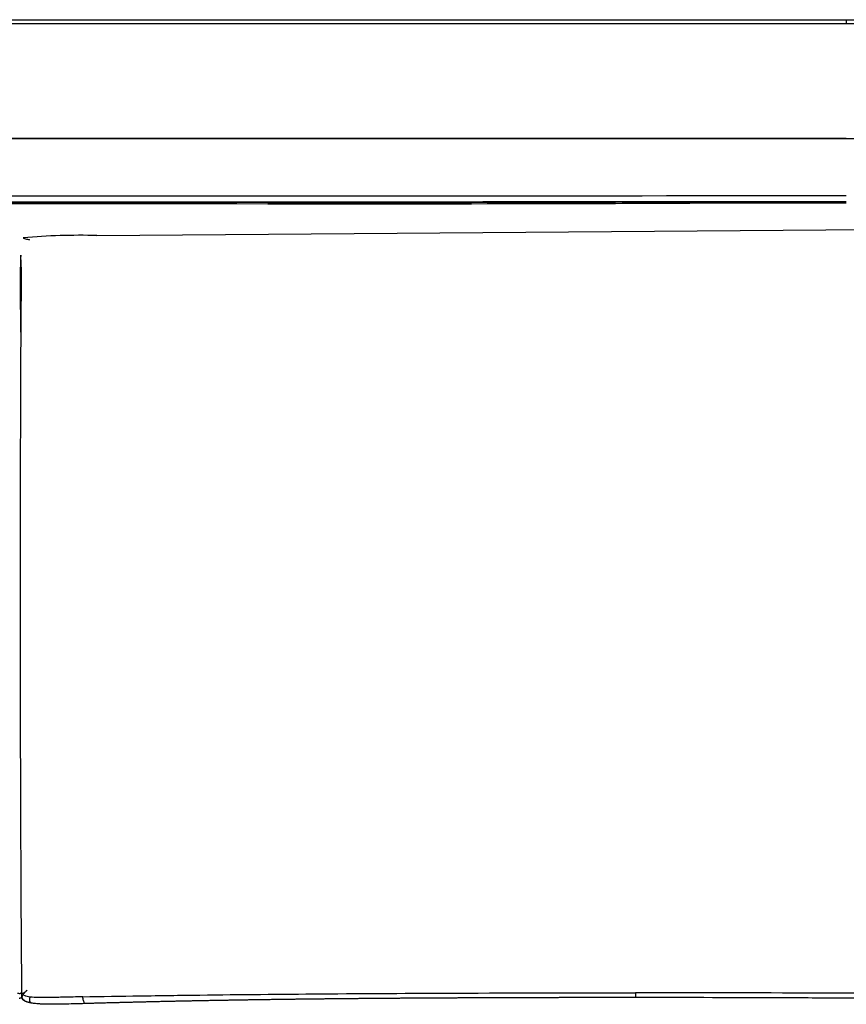
# Model space of a CAD drawing. Units: millimetres. Extents: x 0 to 4315, y 0 to 2046.
# Drawn here: x 3358 to 3963, y 0 to 722 of the extents above; entities that cross this region are included whole.
import ezdxf

# ---------------------------------------------------------------- set-up
doc = ezdxf.new("R2010")
doc.units = ezdxf.units.MM
doc.header["$MEASUREMENT"] = 0
doc.layers.add('Predeterminado$Asiento', color=7, linetype='Continuous', true_color=0xffdead)
doc.layers.add('Predeterminado$Cojin', color=7, linetype='Continuous', true_color=0xffdead)

msp = doc.modelspace()

# ---------------------------------------------------------------- linework, layer by layer
at = {"layer": 'Predeterminado$Asiento'}
msp.add_arc((3963.26, -2619.27), 3337.79, 84.9982, 90.00021, dxfattribs=at)
for points in [[(3963.25, 718.52), (3639.71, 718.52), (3073.53, 718.52), (2750, 718.52)], [(3963.19, 721.66), (3963.23, 721.64), (3963.25, 720.92), (3963.25, 718.52)], [(3963.25, 634.67), (3558.83, 634.67), (3154.41, 634.67), (2750, 634.67)], [(2750, 634.67), (3073.53, 634.66), (3639.71, 634.66), (3963.25, 634.67)], [(3963.25, 592.55), (3639.71, 592.23), (3073.53, 592.23), (2750, 592.55)], [(2750, 588.48), (4044.13, 587.07), (3639.71, 588.13), (3963.25, 588.48)], [(3963.25, 587.28), (3639.71, 586.92), (4044.13, 585.83), (2750, 587.28)], [(2781.03, 588.45), (3103.64, 588.13), (3633.21, 588.14), (3948.6, 588.46)]]:
    msp.add_open_spline(points, degree=3, dxfattribs=at)
for points, weights, degree, knots in [([(2750.05, 721.66), (2843.55, 721.65), (2937.03, 721.64), (3030.52, 721.64), (3084.86, 721.63), (3139.21, 721.63), (3193.56, 721.63), (3247.91, 721.63), (3302.27, 721.63), (3356.62, 721.63), (3457.74, 721.63), (3558.86, 721.63), (3659.98, 721.63), (3761.05, 721.64), (3862.12, 721.65), (3963.19, 721.66)], [1, 1, 1, 1, 1, 1, 1, 1, 1, 1, 0.999999999851, 0.999999999851, 1, 0.99999999954, 0.99999999954, 1], 3, [0, 0, 0, 0, 280.462884, 280.462884, 280.462884, 443.50616, 443.50616, 443.50616, 606.570204, 606.570204, 606.570204, 909.927412, 909.927412, 909.927412, 1213.140315, 1213.140315, 1213.140315, 1213.140315]), ([(3963.19, 721.66), (4035.93, 721.65), (4108.59, 718.48), (4181.25, 715.31), (4253.7, 708.99)], [1, 0.999762363437, 1, 0.999763853614, 1], 2, [0, 0, 0, 145.438059, 145.438059, 290.876217, 290.876217, 290.876217])]:
    msp.add_rational_spline(points, weights, degree=degree, knots=knots, dxfattribs=at)
msp.add_open_spline([(3963.25, 634.67), (3973.39, 634.68), (3994.95, 634.59), (4026.66, 634.21), (4058.99, 633.54), (4123.28, 631.71), (4177.4, 629.16), (4220.7, 626.45)], degree=3, knots=[0, 0, 0, 0, 30.438647, 64.682054, 95.120442, 127.461469, 257.628612, 257.628612, 257.628612, 257.628612], dxfattribs=at)
at = {"layer": 'Predeterminado$Cojin'}
for p, q in [((3414.42, 563.48), (4192.67, 569.43)), ((3364.96, 560.01), (3364.96, 560.01)), ((3808.89, 8.51), (3808.9, 8.51)), ((3366.39, 0.92), (3366.38, 0.92))]:
    msp.add_line(p, q, dxfattribs=at)
for centre, radius, start, end in [((3402.22, 108.57), 455.06, 88.46318, 95.26529), ((3471.01, 541.08), 112.64, 175.93013, 180.36619), ((3471.35, 541.08), 112.98, 175.95602, 180.36586), ((3246.29, 541.08), 112.64, 359.63381, 4.06987), ((3245.95, 541.08), 112.98, 359.63414, 4.04398), ((41266.39, 295.15), 37908.26, 179.629384, 180.439461), ((3356.69, 516.3), 24.11, 85.98947, 86.00033), ((-43652.94, 239.13), 47012.28, 0.308917, 0.367121), ((3360.61, 516.3), 24.11, 93.99967, 94.01053), ((3363.24, 5.72), 3.22, 151.25948, 162.54606), ((3364.77, 4.9), 4.96, 143.46245, 151.37093), ((3366.48, 3.66), 7.07, 140.26286, 143.63142), ((3377.2, -6.86), 22.1, 131.69306, 133.08255), ((3377.49, -7.17), 22.52, 130.43924, 131.71255), ((3376.3, -5.77), 20.68, 128.86794, 130.4655), ((3371, 27.55), 27.04, 255.59774, 255.66763)]:
    msp.add_arc(centre, radius, start, end, dxfattribs=at)
for points, knots in [([(3360.46, 561.72), (3360.51, 561.69), (3361.04, 561.44), (3362.6, 560.87), (3364.16, 560.57), (3365.04, 560.44), (3365.05, 560.44)], [3.555502, 3.555502, 3.555502, 3.555502, 3.692841, 4.923788, 7.385683, 7.409218, 7.409218, 7.409218, 7.409218]), ([(3356.26, 8.18), (3356.36, 8.24), (3356.85, 8.11), (3357.85, 7.95), (3358.48, 8.1), (3358.65, 8.16)], [-4.599828, -4.599828, -4.599828, -4.599828, -3.449871, -2.299914, -1.888226, -1.888226, -1.888226, -1.888226]), ([(3361.04, 8.18), (3360.94, 8.24), (3360.45, 8.11), (3359.45, 7.95), (3358.82, 8.1), (3358.65, 8.16)], [-4.599828, -4.599828, -4.599828, -4.599828, -3.449871, -2.299914, -1.888226, -1.888226, -1.888226, -1.888226]), ([(3361.04, 8.18), (3361.09, 8.23), (3361.19, 8.35), (3361.36, 8.53), (3361.55, 8.74), (3361.77, 8.96), (3361.97, 9.15), (3362.08, 9.26), (3362.11, 9.28)], [-10.058329, -10.058329, -10.058329, -10.058329, -9.429684, -8.801038, -8.172393, -7.543747, -6.915101, -6.757966, -6.757966, -6.757966, -6.757966]), ([(3404.06, 5.51), (3418.04, 5.76), (3446.65, 6.24), (3504.83, 7.04), (3581.91, 7.78), (3688.24, 8.31), (3765.01, 8.44), (3808.89, 8.51)], [0, 0, 0, 0, 41.94817, 85.836966, 174.541538, 273.203355, 404.844922, 404.844922, 404.844922, 404.844922]), ([(3808.9, 8.51), (3808.9, 8.2), (3808.9, 7.77), (3808.9, 7.25), (3808.9, 6.89), (3808.9, 6.64), (3808.9, 6.51), (3808.9, 6.48)], [15.225302, 15.225302, 15.225302, 15.225302, 19.913628, 22.257817, 24.602005, 26.946194, 27.532255, 27.532255, 27.532255, 27.532255]), ([(4201.91, 5.51), (4188.95, 5.77), (4162.24, 6.24), (4107.18, 7.04), (4033.26, 7.78), (3928.97, 8.31), (3853.02, 8.44), (3808.9, 8.51)], [0, 0, 0, 0, 38.886385, 80.144643, 165.179187, 260.662917, 393.027566, 393.027566, 393.027566, 393.027566]), ([(3365.56, 5.34), (3365.43, 5.13), (3365.22, 4.73), (3365, 4.11), (3364.91, 3.51), (3364.96, 2.93), (3365.13, 2.4), (3365.41, 1.91), (3365.73, 1.53), (3365.99, 1.28), (3366.17, 1.12), (3366.29, 1.03), (3366.37, 0.96), (3366.39, 0.94), (3366.4, 0.92), (3366.4, 0.92), (3366.39, 0.92), (3366.39, 0.92)], [0, 0, 0, 0, 0.715836, 1.360374, 1.969391, 2.529492, 3.079355, 3.639832, 4.216124, 4.563921, 4.707681, 4.946829, 5.007742, 5.030692, 5.042488, 5.047836, 5.058724, 5.058724, 5.058724, 5.058724]), ([(3405.41, 0.51), (3401.11, 0.38), (3396.73, 0.25), (3392.27, 0.15), (3388.8, 0.07), (3385.03, 0), (3381.55, 0), (3378.8, 0), (3375.75, 0.05), (3373, 0.21), (3372.71, 0.23), (3372.12, 0.26), (3370.94, 0.35), (3369.02, 0.52), (3367.41, 0.74), (3366.39, 0.92)], [0.000141, 0.000141, 0.000141, 0.000141, 13.140586, 13.140586, 13.140586, 23.867028, 23.867028, 23.867028, 32.424067, 32.424067, 32.424067, 33.305795, 34.197586, 35.968167, 39.072018, 39.072018, 39.072018, 39.072018]), ([(3405.41, 0.51), (3405.41, 0.51), (3405.37, 0.56), (3405.3, 0.69), (3405.15, 1.01), (3404.87, 1.67), (3404.53, 2.71), (3404.24, 4.05), (3404.11, 4.99), (3404.07, 5.48)], [0, 0, 0, 0, 0.000259, 0.180228, 0.444216, 1.062364, 2.347064, 3.706435, 5.187839, 5.187839, 5.187839, 5.187839]), ([(4204.08, 0.51), (4199.71, 0.64), (4189.86, 0.93), (4170.17, 1.48), (4135.18, 2.34), (4105.65, 2.9), (4085.97, 3.21), (4061.48, 3.6), (4035.43, 3.92), (4007.81, 4.16), (3993.25, 4.29), (3976.86, 4.41), (3944, 4.6), (3927.52, 4.68), (3875.7, 4.86), (3842.26, 4.91), (3808.89, 4.97)], [0, 0, 0, 0, 13.127099, 29.540989, 59.099596, 118.137733, 118.137733, 118.137733, 196.32017, 196.32017, 196.32017, 256.980923, 256.980923, 305.836084, 305.836084, 395.25027, 395.25027, 395.25027, 395.25027])]:
    msp.add_open_spline(points, degree=3, knots=knots, dxfattribs=at)
for points, weights, degree, knots in [([(3364.96, 560.01), (3364.98, 560.13), (3365, 560.25), (3365.03, 560.37), (3365.04, 560.4), (3365.05, 560.42), (3365.05, 560.44)], [1, 0.999646506849, 0.999646506849, 1, 1, 1, 1], 3, [0, 0, 0, 0, 0.3696441, 0.3696441, 0.3696441, 0.443252, 0.443252, 0.443252, 0.443252]), ([(3361.62, 2.45), (3361.58, 2.48), (3361.53, 2.51), (3361.49, 2.54), (3361.32, 2.66), (3361.16, 2.78), (3361.01, 2.91), (3360.8, 3.08), (3360.6, 3.26), (3360.42, 3.46), (3360.22, 3.69), (3360.06, 3.93), (3359.93, 4.2), (3359.91, 4.26), (3359.88, 4.33), (3359.86, 4.39), (3359.77, 4.63), (3359.73, 4.88), (3359.73, 5.14), (3359.73, 5.32), (3359.75, 5.51), (3359.79, 5.69), (3359.83, 5.91), (3359.9, 6.12), (3359.99, 6.32), (3360.11, 6.59), (3360.24, 6.84), (3360.4, 7.09), (3360.4, 7.1), (3360.41, 7.11), (3360.43, 7.14), (3360.44, 7.16), (3360.45, 7.18), (3360.47, 7.2), (3360.49, 7.23), (3360.52, 7.28), (3360.57, 7.36), (3360.57, 7.36)], [1, 0.99995910656, 0.99995910656, 1, 0.999567647085, 0.999567647085, 1, 0.997834994922, 0.997834994922, 1, 0.992814093873, 0.992814093873, 1, 0.999421861074, 0.999421861074, 1, 0.990437605998, 0.990437605998, 1, 0.996175323554, 0.996175323554, 1, 0.996964544686, 0.996964544686, 1, 0.998089557061, 0.998089557061, 1, 1, 1, 1, 1, 1, 1, 1, 1, 1, 1], 3, [0, 0, 0, 0, 0.165982, 0.165982, 0.165982, 0.768561, 0.768561, 0.768561, 1.576911, 1.576911, 1.576911, 2.46433, 2.46433, 2.46433, 2.664798, 2.664798, 2.664798, 3.426488, 3.426488, 3.426488, 3.983766, 3.983766, 3.983766, 4.648856, 4.648856, 4.648856, 5.517727, 5.517727, 5.517727, 5.632472, 5.632472, 5.776242, 5.776242, 5.776242, 6.315085, 6.315085, 6.68076, 6.68076, 6.68076, 6.68076]), ([(3358.65, 4.53), (3358.57, 4.51), (3358.49, 4.48), (3358.41, 4.46), (3358.39, 4.46), (3358.37, 4.46), (3358.35, 4.45), (3358.21, 4.42), (3358.07, 4.4), (3357.93, 4.38), (3357.76, 4.36), (3357.6, 4.36), (3357.43, 4.36)], [1, 0.999682966281, 0.999682966281, 1, 1, 1, 1, 0.998867755618, 0.998867755618, 1, 0.998839322925, 0.998839322925, 1], 3, [0, 0, 0, 0, 0.253669, 0.253669, 0.253669, 0.528906, 0.528906, 0.528906, 0.955065, 0.955065, 0.955065, 1.458145, 1.458145, 1.458145, 1.458145]), ([(3359.87, 4.36), (3359.7, 4.36), (3359.54, 4.36), (3359.37, 4.38), (3359.23, 4.4), (3359.09, 4.42), (3358.95, 4.45), (3358.93, 4.46), (3358.91, 4.46), (3358.89, 4.46), (3358.81, 4.48), (3358.73, 4.51), (3358.65, 4.53)], [1, 0.998839322932, 0.998839322932, 1, 0.998867755618, 0.998867755618, 1, 1, 1, 1, 0.999682966281, 0.999682966281, 1], 3, [0, 0, 0, 0, 0.50308, 0.50308, 0.50308, 0.929239, 0.929239, 0.929239, 1.204476, 1.204476, 1.204476, 1.458145, 1.458145, 1.458145, 1.458145]), ([(3364.28, 1.37), (3363.91, 1.46), (3363.55, 1.56), (3363.2, 1.68), (3362.9, 1.78), (3362.6, 1.89), (3362.31, 2.02), (3362.25, 2.05), (3362.14, 2.1), (3362.02, 2.15), (3361.97, 2.18), (3361.82, 2.25), (3361.68, 2.32), (3361.54, 2.4), (3361.4, 2.48), (3361.26, 2.57), (3361.12, 2.66), (3360.97, 2.75), (3360.84, 2.85), (3360.71, 2.96), (3360.58, 3.06), (3360.45, 3.17), (3360.34, 3.29), (3360.22, 3.41), (3360.12, 3.54), (3360.03, 3.68), (3359.96, 3.78), (3359.9, 3.89), (3359.86, 4.01), (3359.84, 4.04), (3359.83, 4.07), (3359.82, 4.11), (3359.79, 4.19), (3359.77, 4.27), (3359.75, 4.36)], [1, 0.999562834675, 0.999562834675, 1, 0.999308135145, 0.999308135145, 1, 1, 1, 1, 1, 0.99976045065, 0.99976045065, 1, 0.999554455121, 0.999554455121, 1, 0.999213331461, 0.999213331461, 1, 0.998501120967, 0.998501120967, 1, 0.997224107643, 0.997224107643, 1, 0.997256761851, 0.997256761851, 1, 1, 1, 1, 0.998234968115, 0.998234968115, 1], 3, [0, 0, 0, 0, 1.126288, 1.126288, 1.126288, 2.075482, 2.075482, 2.075482, 2.270486, 2.457811, 2.457811, 2.457811, 2.931292, 2.931292, 2.931292, 3.432067, 3.432067, 3.432067, 3.937879, 3.937879, 3.937879, 4.440539, 4.440539, 4.440539, 4.930126, 4.930126, 4.930126, 5.307605, 5.307605, 5.307605, 5.868928, 5.868928, 5.868928, 6.131217, 6.131217, 6.131217, 6.131217]), ([(3366.38, 0.92), (3365.7, 1.04), (3365.02, 1.18), (3364.35, 1.35), (3364.35, 1.35), (3364.35, 1.35), (3364.34, 1.35), (3364.33, 1.35), (3364.32, 1.35), (3364.31, 1.36), (3364.31, 1.36)], [1, 0.999559296217, 0.999559296217, 1, 1, 1, 1, 1, 1, 1, 1], 3, [0, 0, 0, 0, 2.076113, 2.076113, 2.076113, 2.09855, 2.09855, 2.128465, 2.128465, 2.1421, 2.1421, 2.1421, 2.1421]), ([(3808.89, 4.97), (3783.66, 4.93), (3758.42, 4.88), (3733.4, 4.83), (3708.37, 4.74), (3683.45, 4.66), (3658.53, 4.52), (3633.61, 4.38), (3608.69, 4.16), (3583.66, 3.94), (3558.64, 3.63), (3544.84, 3.45), (3531.05, 3.25), (3519.62, 3.07), (3508.19, 2.87), (3482.68, 2.43), (3457.17, 1.85), (3431.29, 1.26), (3405.41, 0.51)], [1, 0.999999966558, 1, 0.999999768701, 1, 0.999999387127, 1, 0.999998821246, 1, 0.999998079495, 1, 0.999999220726, 1, 0.999999374996, 1, 0.999996256257, 1, 0.999995312897, 1], 2, [0, 0, 0, 50.472766, 50.472766, 100.521707, 100.521707, 150.364494, 150.364494, 200.211126, 200.211126, 250.263329, 250.263329, 277.85561, 277.85561, 300.714076, 300.714076, 351.745827, 351.745827, 403.526705, 403.526705, 403.526705])]:
    msp.add_rational_spline(points, weights, degree=degree, knots=knots, dxfattribs=at)
for points in [[(3358.65, 540.34), (3358.56, 540.34), (3358.47, 540.35), (3358.37, 540.36)], [(3358.65, 540.34), (3358.74, 540.34), (3358.83, 540.35), (3358.93, 540.36)], [(3365.56, 5.34), (3363.72, 5.57), (3361.36, 6.12), (3360.47, 7.03), (3360.89, 7.81), (3361.14, 8.12), (3361.04, 8.18)], [(3808.89, 8.51), (3808.89, 7.33), (3808.89, 6.15), (3808.89, 4.97)], [(3404.07, 5.48), (3399.15, 5.4), (3390.29, 5.18), (3379.66, 4.91), (3371.41, 4.87), (3367.31, 5.12), (3365.56, 5.34)], [(3404.07, 5.48), (3404.06, 5.49), (3404.06, 5.5), (3404.06, 5.51)]]:
    msp.add_open_spline(points, degree=3, dxfattribs=at)

doc.saveas('drawing.dxf')
